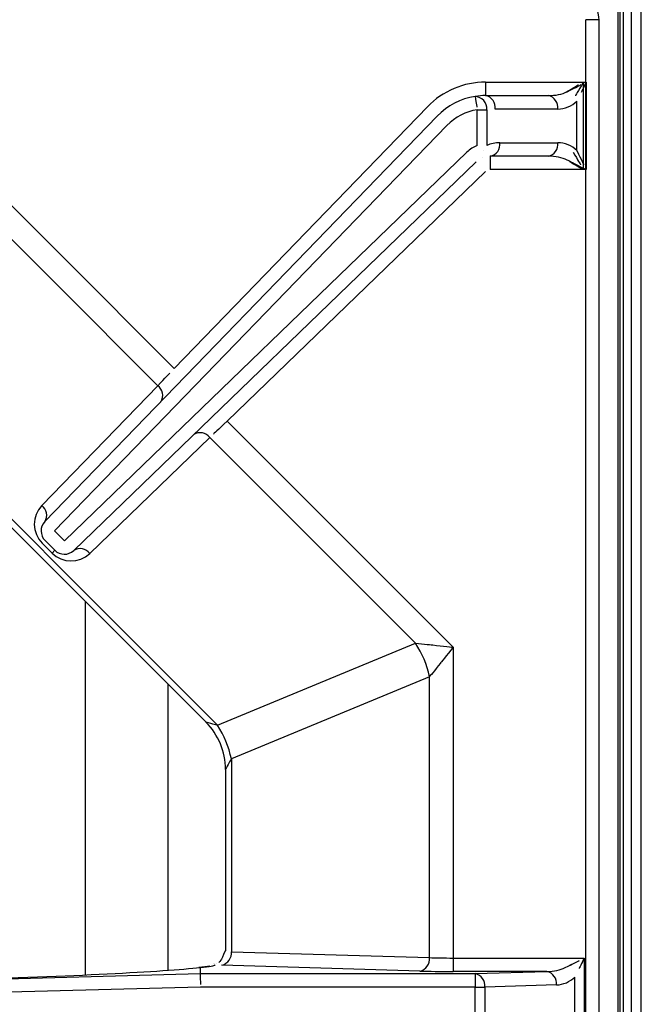
# Model space of a CAD drawing. Extents: x 55 to 235, y -267 to -5.
# Drawn here: x 112 to 118, y -224 to -214 of the extents above; entities that cross this region are included whole.
import ezdxf

# ---------------------------------------------------------------- set-up
doc = ezdxf.new("R2010")
doc.units = 0
doc.header["$MEASUREMENT"] = 0
doc.layers.add('Layer 1', color=7, linetype='Continuous')

# ---------------------------------------------------------------- blocks, each defined once
blk = doc.blocks.new('block 496')
at = {"layer": 'Layer 1', "color": 7, "lineweight": 30, "true_color": 0xffffff}
blk.add_lwpolyline([(118.109, -193.856), (118.109, -232.766)], dxfattribs=at)
blk = doc.blocks.new('block 498')
at = {"layer": 'Layer 1', "color": 7, "lineweight": 30, "true_color": 0xffffff}
blk.add_lwpolyline([(117.971, -211.767), (117.971, -232.766)], dxfattribs=at)
blk = doc.blocks.new('block 734')
at = {"layer": 'Layer 1', "color": 7, "lineweight": 30, "true_color": 0xffffff}
blk.add_lwpolyline([(118.212, -234.147), (118.212, -192.295)], dxfattribs=at)
blk = doc.blocks.new('block 1007')
at = {"layer": 'Layer 1', "color": 7, "lineweight": 30, "true_color": 0xffffff}
blk.add_lwpolyline([(117.782, -233.837), (117.782, -213.637)], dxfattribs=at)
blk = doc.blocks.new('block 1008')
at = {"layer": 'Layer 1', "color": 7, "lineweight": 30, "true_color": 0xffffff}
blk.add_open_spline([(117.782, -213.637), (117.77, -213.557), (117.761, -213.534), (117.748, -213.513), (117.684, -213.441), (117.663, -213.428), (117.641, -213.417)], degree=3, knots=[0, 0, 0, 0, 1, 1, 1, 2, 2, 2, 2], dxfattribs=at)
blk = doc.blocks.new('block 1049')
at = {"layer": 'Layer 1', "color": 7, "lineweight": 30, "true_color": 0xffffff}
blk.add_open_spline([(117.439, -214.379), (117.52, -214.332), (117.567, -214.305), (117.567, -214.305)], degree=3, dxfattribs=at)
blk = doc.blocks.new('block 1050')
at = {"layer": 'Layer 1', "color": 7, "lineweight": 30, "true_color": 0xffffff}
blk.add_open_spline([(117.617, -215.175), (117.52, -215.119), (117.477, -215.095), (117.477, -215.095)], degree=3, dxfattribs=at)
blk = doc.blocks.new('block 1057')
at = {"layer": 'Layer 1', "color": 7, "lineweight": 30, "true_color": 0xffffff}
blk.add_open_spline([(117.432, -223.361), (117.522, -223.316), (117.574, -223.29), (117.574, -223.29)], degree=3, dxfattribs=at)
blk = doc.blocks.new('block 1065')
at = {"layer": 'Layer 1', "color": 7, "lineweight": 30, "true_color": 0xffffff}
blk.add_open_spline([(117.617, -214.277), (117.562, -214.374), (117.537, -214.417), (117.537, -214.417)], degree=3, dxfattribs=at)
blk = doc.blocks.new('block 1066')
at = {"layer": 'Layer 1', "color": 7, "lineweight": 30, "true_color": 0xffffff}
blk.add_open_spline([(117.515, -214.997), (117.562, -215.078), (117.589, -215.125), (117.589, -215.125)], degree=3, dxfattribs=at)
blk = doc.blocks.new('block 1069')
at = {"layer": 'Layer 1', "color": 7, "lineweight": 30, "true_color": 0xffffff}
blk.add_open_spline([(117.627, -223.263), (117.601, -223.317), (117.575, -223.369), (117.575, -223.369)], degree=3, dxfattribs=at)
blk = doc.blocks.new('block 1073')
at = {"layer": 'Layer 1', "color": 7, "lineweight": 30, "true_color": 0xffffff}
blk.add_lwpolyline([(117.617, -214.277), (117.617, -215.175)], dxfattribs=at)
blk = doc.blocks.new('block 1077')
at = {"layer": 'Layer 1', "color": 7, "lineweight": 30, "true_color": 0xffffff}
blk.add_lwpolyline([(117.627, -223.263), (117.627, -224.211)], dxfattribs=at)
blk = doc.blocks.new('block 1081')
at = {"layer": 'Layer 1', "color": 7, "lineweight": 30, "true_color": 0xffffff}
blk.add_lwpolyline([(117.644, -233.837), (117.644, -213.637)], dxfattribs=at)
blk = doc.blocks.new('block 1294')
at = {"layer": 'Layer 1', "color": 8, "lineweight": 30, "true_color": 0x808080}
blk.add_lwpolyline([(117.782, -213.637), (117.644, -213.637)], dxfattribs=at)
blk = doc.blocks.new('block 1364')
at = {"layer": 'Layer 1', "color": 7, "lineweight": 30, "true_color": 0xffffff}
blk.add_lwpolyline([(117.782, -233.837), (117.782, -213.637)], dxfattribs=at)
blk = doc.blocks.new('block 1372')
at = {"layer": 'Layer 1', "color": 7, "lineweight": 30, "true_color": 0xffffff}
blk.add_lwpolyline([(118.026, -211.767), (118.026, -234.002)], dxfattribs=at)
blk = doc.blocks.new('block 1376')
at = {"layer": 'Layer 1', "color": 7, "lineweight": 30, "true_color": 0xffffff}
blk.add_lwpolyline([(117.644, -233.837), (117.644, -213.637)], dxfattribs=at)
blk = doc.blocks.new('block 1418')
at = {"layer": 'Layer 1', "color": 8, "lineweight": 30, "true_color": 0x808080}
blk.add_lwpolyline([(117.991, -211.767), (117.991, -234.002)], dxfattribs=at)
blk = doc.blocks.new('block 10694')
at = {"layer": 'Layer 1', "color": 7, "lineweight": 30, "true_color": 0xffffff}
blk.add_lwpolyline([(112.512, -223.435), (112.512, -219.605)], dxfattribs=at)
blk = doc.blocks.new('block 10718')
at = {"layer": 'Layer 1', "color": 7, "lineweight": 30, "true_color": 0xffffff}
blk.add_open_spline([(113.788, -223.346), (113.707, -223.357), (113.691, -223.358), (113.676, -223.36)], degree=3, dxfattribs=at)
blk = doc.blocks.new('block 10726')
at = {"layer": 'Layer 1', "color": 7, "lineweight": 30, "true_color": 0xffffff}
blk.add_open_spline([(113.946, -223.189), (113.898, -223.296), (113.89, -223.303), (113.881, -223.308)], degree=3, dxfattribs=at)
blk = doc.blocks.new('block 10730')
at = {"layer": 'Layer 1', "color": 7, "lineweight": 30, "true_color": 0xffffff}
blk.add_lwpolyline([(110.338, -217.432), (113.746, -220.839)], dxfattribs=at)
blk = doc.blocks.new('block 10733')
at = {"layer": 'Layer 1', "color": 7, "lineweight": 30, "true_color": 0xffffff}
blk.add_open_spline([(113.948, -221.327), (113.948, -221.145), (113.876, -220.971), (113.748, -220.842)], degree=3, dxfattribs=at)
blk = doc.blocks.new('block 10735')
at = {"layer": 'Layer 1', "color": 7, "lineweight": 30, "true_color": 0xffffff}
blk.add_lwpolyline([(113.948, -221.327), (113.948, -223.19)], dxfattribs=at)
blk = doc.blocks.new('block 10750')
at = {"layer": 'Layer 1', "color": 7, "lineweight": 30, "true_color": 0xffffff}
blk.add_lwpolyline([(113.358, -220.451), (113.358, -223.388)], dxfattribs=at)
blk = doc.blocks.new('block 10858')
at = {"layer": 'Layer 1', "color": 7, "lineweight": 30, "true_color": 0xffffff}
blk.add_open_spline([(116.628, -214.56), (116.633, -214.489), (116.579, -214.428), (116.509, -214.423)], degree=3, dxfattribs=at)
blk = doc.blocks.new('block 10859')
at = {"layer": 'Layer 1', "color": 7, "lineweight": 30, "true_color": 0xffffff}
blk.add_lwpolyline([(116.53, -214.56), (116.628, -214.56)], dxfattribs=at)
blk = doc.blocks.new('block 10860')
at = {"layer": 'Layer 1', "color": 7, "lineweight": 30, "true_color": 0xffffff}
blk.add_open_spline([(116.509, -214.423), (116.522, -214.508), (116.526, -214.533), (116.526, -214.533)], degree=3, dxfattribs=at)
blk = doc.blocks.new('block 10861')
at = {"layer": 'Layer 1', "color": 7, "lineweight": 30, "true_color": 0xffffff}
blk.add_open_spline([(116.509, -214.423), (116.361, -214.447), (116.224, -214.518), (116.119, -214.626)], degree=3, dxfattribs=at)
blk = doc.blocks.new('block 10862')
at = {"layer": 'Layer 1', "color": 7, "lineweight": 30, "true_color": 0xffffff}
blk.add_open_spline([(116.53, -214.56), (116.412, -214.579), (116.302, -214.635), (116.219, -214.722)], degree=3, dxfattribs=at)
blk = doc.blocks.new('block 10863')
at = {"layer": 'Layer 1', "color": 7, "lineweight": 30, "true_color": 0xffffff}
blk.add_lwpolyline([(116.119, -214.626), (116.119, -214.626)], dxfattribs=at)
blk = doc.blocks.new('block 10864')
at = {"layer": 'Layer 1', "color": 7, "lineweight": 30, "true_color": 0xffffff}
blk.add_lwpolyline([(116.53, -214.926), (116.53, -214.926)], dxfattribs=at)
blk = doc.blocks.new('block 10865')
at = {"layer": 'Layer 1', "color": 7, "lineweight": 30, "true_color": 0xffffff}
blk.add_lwpolyline([(116.53, -214.926), (116.53, -214.56)], dxfattribs=at)
blk = doc.blocks.new('block 10866')
at = {"layer": 'Layer 1', "color": 7, "lineweight": 30, "true_color": 0xffffff}
blk.add_lwpolyline([(116.628, -214.56), (116.628, -214.926)], dxfattribs=at)
blk = doc.blocks.new('block 10867')
at = {"layer": 'Layer 1', "color": 7, "lineweight": 30, "true_color": 0xffffff}
blk.add_lwpolyline([(116.599, -214.975), (116.599, -214.975)], dxfattribs=at)
blk = doc.blocks.new('block 10868')
at = {"layer": 'Layer 1', "color": 7, "lineweight": 30, "true_color": 0xffffff}
blk.add_lwpolyline([(112.297, -218.982), (116.424, -214.995)], dxfattribs=at)
blk = doc.blocks.new('block 10869')
at = {"layer": 'Layer 1', "color": 7, "lineweight": 30, "true_color": 0xffffff}
blk.add_lwpolyline([(112.196, -218.881), (112.297, -218.982)], dxfattribs=at)
blk = doc.blocks.new('block 10870')
at = {"layer": 'Layer 1', "color": 7, "lineweight": 30, "true_color": 0xffffff}
blk.add_lwpolyline([(116.219, -214.722), (112.196, -218.881)], dxfattribs=at)
blk = doc.blocks.new('block 10871')
at = {"layer": 'Layer 1', "color": 7, "lineweight": 30, "true_color": 0xffffff}
blk.add_open_spline([(116.53, -214.926), (116.491, -214.942), (116.455, -214.966), (116.424, -214.995)], degree=3, dxfattribs=at)
blk = doc.blocks.new('block 10872')
at = {"layer": 'Layer 1', "color": 7, "lineweight": 30, "true_color": 0xffffff}
blk.add_lwpolyline([(112.096, -218.785), (116.119, -214.626)], dxfattribs=at)
blk = doc.blocks.new('block 10873')
at = {"layer": 'Layer 1', "color": 7, "lineweight": 30, "true_color": 0xffffff}
blk.add_lwpolyline([(112.096, -218.785), (112.096, -218.785)], dxfattribs=at)
blk = doc.blocks.new('block 10874')
at = {"layer": 'Layer 1', "color": 7, "lineweight": 30, "true_color": 0xffffff}
blk.add_lwpolyline([(116.424, -214.995), (116.424, -214.995)], dxfattribs=at)
blk = doc.blocks.new('block 10875')
at = {"layer": 'Layer 1', "color": 7, "lineweight": 30, "true_color": 0xffffff}
blk.add_lwpolyline([(116.584, -215.053), (116.584, -215.053)], dxfattribs=at)
blk = doc.blocks.new('block 10876')
at = {"layer": 'Layer 1', "color": 7, "lineweight": 30, "true_color": 0xffffff}
blk.add_lwpolyline([(116.584, -215.053), (116.584, -215.053)], dxfattribs=at)
blk = doc.blocks.new('block 10877')
at = {"layer": 'Layer 1', "color": 7, "lineweight": 30, "true_color": 0xffffff}
blk.add_lwpolyline([(116.52, -215.095), (112.393, -219.081)], dxfattribs=at)
blk = doc.blocks.new('block 10878')
at = {"layer": 'Layer 1', "color": 7, "lineweight": 30, "true_color": 0xffffff}
blk.add_lwpolyline([(112.297, -218.982), (112.297, -218.982)], dxfattribs=at)
blk = doc.blocks.new('block 10896')
at = {"layer": 'Layer 1', "color": 7, "lineweight": 30, "true_color": 0xffffff}
blk.add_lwpolyline([(112.098, -218.979), (112.098, -218.979)], dxfattribs=at)
blk = doc.blocks.new('block 10897')
at = {"layer": 'Layer 1', "color": 7, "lineweight": 30, "true_color": 0xffffff}
blk.add_open_spline([(112.096, -218.785), (112.044, -218.839), (112.045, -218.925), (112.098, -218.979)], degree=3, dxfattribs=at)
blk = doc.blocks.new('block 10898')
at = {"layer": 'Layer 1', "color": 7, "lineweight": 30, "true_color": 0xffffff}
blk.add_lwpolyline([(112.199, -219.08), (112.098, -218.979)], dxfattribs=at)
blk = doc.blocks.new('block 10899')
at = {"layer": 'Layer 1', "color": 7, "lineweight": 30, "true_color": 0xffffff}
blk.add_lwpolyline([(112.199, -219.08), (112.199, -219.08)], dxfattribs=at)
blk = doc.blocks.new('block 10900')
at = {"layer": 'Layer 1', "color": 7, "lineweight": 30, "true_color": 0xffffff}
blk.add_open_spline([(112.199, -219.08), (112.252, -219.133), (112.338, -219.134), (112.393, -219.081)], degree=3, dxfattribs=at)
blk = doc.blocks.new('block 10919')
at = {"layer": 'Layer 1', "color": 7, "lineweight": 30, "true_color": 0xffffff}
blk.add_lwpolyline([(113.69, -223.422), (116.51, -223.422)], dxfattribs=at)
blk = doc.blocks.new('block 10920')
at = {"layer": 'Layer 1', "color": 7, "lineweight": 30, "true_color": 0xffffff}
blk.add_lwpolyline([(116.51, -223.422), (116.51, -223.56)], dxfattribs=at)
blk = doc.blocks.new('block 10921')
at = {"layer": 'Layer 1', "color": 7, "lineweight": 30, "true_color": 0xffffff}
blk.add_lwpolyline([(116.51, -223.56), (113.691, -223.56)], dxfattribs=at)
blk = doc.blocks.new('block 10922')
at = {"layer": 'Layer 1', "color": 7, "lineweight": 30, "true_color": 0xffffff}
blk.add_open_spline([(113.69, -223.422), (113.691, -223.508), (113.691, -223.534), (113.691, -223.534)], degree=3, dxfattribs=at)
blk = doc.blocks.new('block 10925')
at = {"layer": 'Layer 1', "color": 7, "lineweight": 30, "true_color": 0xffffff}
blk.add_open_spline([(116.607, -223.56), (116.615, -223.496), (116.573, -223.437), (116.51, -223.422)], degree=3, dxfattribs=at)
blk = doc.blocks.new('block 10926')
at = {"layer": 'Layer 1', "color": 7, "lineweight": 30, "true_color": 0xffffff}
blk.add_lwpolyline([(116.51, -223.56), (116.607, -223.56)], dxfattribs=at)
blk = doc.blocks.new('block 10927')
at = {"layer": 'Layer 1', "color": 7, "lineweight": 30, "true_color": 0xffffff}
blk.add_lwpolyline([(116.51, -223.914), (116.51, -223.56)], dxfattribs=at)
blk = doc.blocks.new('block 10928')
at = {"layer": 'Layer 1', "color": 7, "lineweight": 30, "true_color": 0xffffff}
blk.add_lwpolyline([(116.607, -223.56), (116.607, -223.914)], dxfattribs=at)
blk = doc.blocks.new('block 10933')
at = {"layer": 'Layer 1', "color": 7, "lineweight": 30, "true_color": 0xffffff}
blk.add_lwpolyline([(113.691, -223.56), (111.204, -223.626)], dxfattribs=at)
blk = doc.blocks.new('block 10948')
at = {"layer": 'Layer 1', "color": 7, "lineweight": 30, "true_color": 0xffffff}
blk.add_lwpolyline([(111.2, -223.488), (113.69, -223.422)], dxfattribs=at)
blk = doc.blocks.new('block 11066')
at = {"layer": 'Layer 1', "color": 7, "lineweight": 30, "true_color": 0xffffff}
blk.add_open_spline([(116.762, -214.899), (116.716, -214.899), (116.67, -214.908), (116.628, -214.926)], degree=3, dxfattribs=at)
blk = doc.blocks.new('block 11067')
at = {"layer": 'Layer 1', "color": 7, "lineweight": 30, "true_color": 0xffffff}
blk.add_open_spline([(116.664, -215.037), (116.728, -215.024), (116.771, -214.963), (116.762, -214.899)], degree=3, dxfattribs=at)
blk = doc.blocks.new('block 11068')
at = {"layer": 'Layer 1', "color": 7, "lineweight": 30, "true_color": 0xffffff}
blk.add_lwpolyline([(116.664, -215.037), (116.664, -215.037)], dxfattribs=at)
blk = doc.blocks.new('block 11084')
at = {"layer": 'Layer 1', "color": 7, "lineweight": 30, "true_color": 0xffffff}
blk.add_open_spline([(116.616, -214.415), (116.58, -214.415), (116.544, -214.418), (116.509, -214.423)], degree=3, dxfattribs=at)
blk = doc.blocks.new('block 11085')
at = {"layer": 'Layer 1', "color": 7, "lineweight": 30, "true_color": 0xffffff}
blk.add_open_spline([(116.713, -214.553), (116.723, -214.489), (116.68, -214.428), (116.616, -214.415)], degree=3, dxfattribs=at)
blk = doc.blocks.new('block 11086')
at = {"layer": 'Layer 1', "color": 7, "lineweight": 30, "true_color": 0xffffff}
blk.add_lwpolyline([(116.713, -214.553), (116.713, -214.553)], dxfattribs=at)
blk = doc.blocks.new('block 11096')
at = {"layer": 'Layer 1', "color": 7, "lineweight": 30, "true_color": 0xffffff}
blk.add_lwpolyline([(116.51, -223.422), (117.245, -223.4)], dxfattribs=at)
blk = doc.blocks.new('block 11097')
at = {"layer": 'Layer 1', "color": 7, "lineweight": 30, "true_color": 0xffffff}
blk.add_open_spline([(117.343, -223.538), (117.35, -223.474), (117.308, -223.414), (117.245, -223.4)], degree=3, dxfattribs=at)
blk = doc.blocks.new('block 11098')
at = {"layer": 'Layer 1', "color": 7, "lineweight": 30, "true_color": 0xffffff}
blk.add_lwpolyline([(117.343, -223.538), (116.607, -223.56)], dxfattribs=at)
blk = doc.blocks.new('block 11114')
at = {"layer": 'Layer 1', "color": 7, "lineweight": 30, "true_color": 0xffffff}
blk.add_open_spline([(117.551, -214.979), (117.499, -214.928), (117.429, -214.899), (117.355, -214.899)], degree=3, dxfattribs=at)
blk = doc.blocks.new('block 11115')
at = {"layer": 'Layer 1', "color": 7, "lineweight": 30, "true_color": 0xffffff}
blk.add_lwpolyline([(116.762, -214.899), (117.355, -214.899)], dxfattribs=at)
blk = doc.blocks.new('block 11116')
at = {"layer": 'Layer 1', "color": 7, "lineweight": 30, "true_color": 0xffffff}
blk.add_lwpolyline([(117.355, -214.553), (116.713, -214.553)], dxfattribs=at)
blk = doc.blocks.new('block 11117')
at = {"layer": 'Layer 1', "color": 7, "lineweight": 30, "true_color": 0xffffff}
blk.add_open_spline([(117.355, -214.553), (117.429, -214.553), (117.499, -214.524), (117.551, -214.472)], degree=3, dxfattribs=at)
blk = doc.blocks.new('block 11118')
at = {"layer": 'Layer 1', "color": 7, "lineweight": 30, "true_color": 0xffffff}
blk.add_lwpolyline([(117.551, -214.979), (117.551, -214.472)], dxfattribs=at)
blk = doc.blocks.new('block 11123')
at = {"layer": 'Layer 1', "color": 7, "lineweight": 30, "true_color": 0xffffff}
blk.add_open_spline([(117.343, -223.538), (117.413, -223.536), (117.48, -223.507), (117.53, -223.457)], degree=3, dxfattribs=at)
blk = doc.blocks.new('block 11124')
at = {"layer": 'Layer 1', "color": 7, "lineweight": 30, "true_color": 0xffffff}
blk.add_lwpolyline([(117.53, -224.016), (117.53, -223.457)], dxfattribs=at)
blk = doc.blocks.new('block 11150')
at = {"layer": 'Layer 1', "color": 7, "lineweight": 30, "true_color": 0xffffff}
blk.add_lwpolyline([(116.616, -214.415), (117.258, -214.415)], dxfattribs=at)
blk = doc.blocks.new('block 11151')
at = {"layer": 'Layer 1', "color": 7, "lineweight": 30, "true_color": 0xffffff}
blk.add_open_spline([(117.355, -214.553), (117.364, -214.489), (117.322, -214.428), (117.258, -214.415)], degree=3, dxfattribs=at)
blk = doc.blocks.new('block 11164')
at = {"layer": 'Layer 1', "color": 7, "lineweight": 30, "true_color": 0xffffff}
blk.add_lwpolyline([(115.942, -223.396), (113.911, -223.335)], dxfattribs=at)
blk = doc.blocks.new('block 11165')
at = {"layer": 'Layer 1', "color": 7, "lineweight": 30, "true_color": 0xffffff}
blk.add_open_spline([(115.942, -223.396), (116.033, -223.399), (116.156, -223.4), (116.284, -223.4)], degree=3, dxfattribs=at)
blk = doc.blocks.new('block 11166')
at = {"layer": 'Layer 1', "color": 7, "lineweight": 30, "true_color": 0xffffff}
blk.add_lwpolyline([(117.245, -223.4), (116.284, -223.4)], dxfattribs=at)
blk = doc.blocks.new('block 11167')
at = {"layer": 'Layer 1', "color": 7, "lineweight": 30, "true_color": 0xffffff}
blk.add_lwpolyline([(113.69, -223.359), (113.69, -223.422)], dxfattribs=at)
blk = doc.blocks.new('block 11168')
at = {"layer": 'Layer 1', "color": 7, "lineweight": 30, "true_color": 0xffffff}
blk.add_open_spline([(113.69, -223.359), (113.788, -223.35), (113.839, -223.341), (113.842, -223.332)], degree=3, dxfattribs=at)
blk = doc.blocks.new('block 11169')
at = {"layer": 'Layer 1', "color": 7, "lineweight": 30, "true_color": 0xffffff}
blk.add_lwpolyline([(113.842, -223.332), (113.842, -223.332)], dxfattribs=at)
blk = doc.blocks.new('block 11209')
at = {"layer": 'Layer 1', "color": 7, "lineweight": 30, "true_color": 0xffffff}
blk.add_open_spline([(111.2, -223.483), (112.346, -223.45), (113.322, -223.401), (113.688, -223.359)], degree=3, dxfattribs=at)
blk = doc.blocks.new('block 11210')
at = {"layer": 'Layer 1', "color": 7, "lineweight": 30, "true_color": 0xffffff}
blk.add_lwpolyline([(113.69, -223.359), (113.69, -223.359)], dxfattribs=at)
blk = doc.blocks.new('block 11242')
at = {"layer": 'Layer 1', "color": 7, "lineweight": 30, "true_color": 0xffffff}
blk.add_lwpolyline([(117.258, -215.037), (116.664, -215.037)], dxfattribs=at)
blk = doc.blocks.new('block 11243')
at = {"layer": 'Layer 1', "color": 7, "lineweight": 30, "true_color": 0xffffff}
blk.add_open_spline([(117.258, -215.037), (117.322, -215.024), (117.364, -214.963), (117.355, -214.899)], degree=3, dxfattribs=at)
blk = doc.blocks.new('block 11254')
at = {"layer": 'Layer 1', "color": 7, "lineweight": 30, "true_color": 0xffffff}
blk.add_open_spline([(117.258, -214.415), (117.331, -214.415), (117.401, -214.401), (117.453, -214.375)], degree=3, dxfattribs=at)
blk = doc.blocks.new('block 11255')
at = {"layer": 'Layer 1', "color": 7, "lineweight": 30, "true_color": 0xffffff}
blk.add_lwpolyline([(117.551, -214.472), (117.551, -214.472)], dxfattribs=at)
blk = doc.blocks.new('block 11256')
at = {"layer": 'Layer 1', "color": 7, "lineweight": 30, "true_color": 0xffffff}
blk.add_open_spline([(117.453, -215.077), (117.401, -215.051), (117.331, -215.037), (117.258, -215.037)], degree=3, dxfattribs=at)
blk = doc.blocks.new('block 11257')
at = {"layer": 'Layer 1', "color": 7, "lineweight": 30, "true_color": 0xffffff}
blk.add_lwpolyline([(117.453, -215.077), (117.453, -215.077)], dxfattribs=at)
blk = doc.blocks.new('block 11266')
at = {"layer": 'Layer 1', "color": 7, "lineweight": 30, "true_color": 0xffffff}
blk.add_open_spline([(117.245, -223.4), (117.316, -223.399), (117.382, -223.385), (117.432, -223.36)], degree=3, dxfattribs=at)
blk = doc.blocks.new('block 11267')
at = {"layer": 'Layer 1', "color": 7, "lineweight": 30, "true_color": 0xffffff}
blk.add_lwpolyline([(117.53, -223.457), (117.53, -223.457)], dxfattribs=at)
blk = doc.blocks.new('block 11278')
at = {"layer": 'Layer 1', "color": 7, "lineweight": 30, "true_color": 0xffffff}
blk.add_lwpolyline([(116.616, -214.277), (116.616, -214.415)], dxfattribs=at)
blk = doc.blocks.new('block 11279')
at = {"layer": 'Layer 1', "color": 7, "lineweight": 30, "true_color": 0xffffff}
blk.add_lwpolyline([(116.616, -214.277), (117.644, -214.277)], dxfattribs=at)
blk = doc.blocks.new('block 11280')
at = {"layer": 'Layer 1', "color": 7, "lineweight": 30, "true_color": 0xffffff}
blk.add_open_spline([(117.453, -214.375), (117.56, -214.321), (117.578, -214.312), (117.595, -214.303)], degree=3, dxfattribs=at)
blk = doc.blocks.new('block 11281')
at = {"layer": 'Layer 1', "color": 7, "lineweight": 30, "true_color": 0xffffff}
blk.add_open_spline([(116.616, -214.277), (116.391, -214.277), (116.176, -214.368), (116.02, -214.53)], degree=3, dxfattribs=at)
blk = doc.blocks.new('block 11282')
at = {"layer": 'Layer 1', "color": 7, "lineweight": 30, "true_color": 0xffffff}
blk.add_lwpolyline([(116.02, -214.53), (116.02, -214.53)], dxfattribs=at)
blk = doc.blocks.new('block 11283')
at = {"layer": 'Layer 1', "color": 7, "lineweight": 30, "true_color": 0xffffff}
blk.add_lwpolyline([(116.664, -215.037), (116.664, -215.175)], dxfattribs=at)
blk = doc.blocks.new('block 11284')
at = {"layer": 'Layer 1', "color": 7, "lineweight": 30, "true_color": 0xffffff}
blk.add_open_spline([(117.644, -215.175), (117.512, -215.107), (117.482, -215.092), (117.453, -215.077)], degree=3, dxfattribs=at)
blk = doc.blocks.new('block 11285')
at = {"layer": 'Layer 1', "color": 7, "lineweight": 30, "true_color": 0xffffff}
blk.add_lwpolyline([(117.644, -215.175), (116.664, -215.175)], dxfattribs=at)
blk = doc.blocks.new('block 11286')
at = {"layer": 'Layer 1', "color": 7, "lineweight": 30, "true_color": 0xffffff}
blk.add_lwpolyline([(113.424, -217.214), (116.02, -214.53)], dxfattribs=at)
blk = doc.blocks.new('block 11287')
at = {"layer": 'Layer 1', "color": 7, "lineweight": 30, "true_color": 0xffffff}
blk.add_lwpolyline([(113.424, -217.214), (113.424, -217.214)], dxfattribs=at)
blk = doc.blocks.new('block 11288')
at = {"layer": 'Layer 1', "color": 7, "lineweight": 30, "true_color": 0xffffff}
blk.add_lwpolyline([(116.664, -215.175), (116.664, -215.175)], dxfattribs=at)
blk = doc.blocks.new('block 11289')
at = {"layer": 'Layer 1', "color": 7, "lineweight": 30, "true_color": 0xffffff}
blk.add_lwpolyline([(116.52, -215.095), (116.52, -215.095)], dxfattribs=at)
blk = doc.blocks.new('block 11290')
at = {"layer": 'Layer 1', "color": 7, "lineweight": 30, "true_color": 0xffffff}
blk.add_lwpolyline([(116.616, -215.194), (113.965, -217.755)], dxfattribs=at)
blk = doc.blocks.new('block 11291')
at = {"layer": 'Layer 1', "color": 7, "lineweight": 30, "true_color": 0xffffff}
blk.add_lwpolyline([(113.869, -217.655), (113.869, -217.655)], dxfattribs=at)
blk = doc.blocks.new('block 11340')
at = {"layer": 'Layer 1', "color": 7, "lineweight": 30, "true_color": 0xffffff}
blk.add_open_spline([(113.255, -217.391), (113.333, -217.309), (113.377, -217.263), (113.377, -217.263)], degree=3, dxfattribs=at)
blk = doc.blocks.new('block 11341')
at = {"layer": 'Layer 1', "color": 7, "lineweight": 30, "true_color": 0xffffff}
blk.add_open_spline([(113.286, -217.556), (113.321, -217.501), (113.307, -217.429), (113.255, -217.391)], degree=3, dxfattribs=at)
blk = doc.blocks.new('block 11342')
at = {"layer": 'Layer 1', "color": 7, "lineweight": 30, "true_color": 0xffffff}
blk.add_open_spline([(113.965, -217.755), (113.869, -217.846), (113.826, -217.887), (113.826, -217.887)], degree=3, dxfattribs=at)
blk = doc.blocks.new('block 11343')
at = {"layer": 'Layer 1', "color": 7, "lineweight": 30, "true_color": 0xffffff}
blk.add_open_spline([(113.788, -217.923), (113.75, -217.871), (113.677, -217.858), (113.623, -217.893)], degree=3, dxfattribs=at)
blk = doc.blocks.new('block 11360')
at = {"layer": 'Layer 1', "color": 7, "lineweight": 30, "true_color": 0xffffff}
blk.add_lwpolyline([(116.284, -223.262), (116.284, -223.4)], dxfattribs=at)
blk = doc.blocks.new('block 11361')
at = {"layer": 'Layer 1', "color": 7, "lineweight": 30, "true_color": 0xffffff}
blk.add_lwpolyline([(116.284, -223.262), (117.627, -223.262)], dxfattribs=at)
blk = doc.blocks.new('block 11362')
at = {"layer": 'Layer 1', "color": 7, "lineweight": 30, "true_color": 0xffffff}
blk.add_open_spline([(117.432, -223.36), (117.522, -223.315), (117.574, -223.289), (117.574, -223.289)], degree=3, dxfattribs=at)
blk = doc.blocks.new('block 11363')
at = {"layer": 'Layer 1', "color": 7, "lineweight": 30, "true_color": 0xffffff}
blk.add_open_spline([(116.04, -223.258), (116.105, -223.261), (116.192, -223.262), (116.284, -223.262)], degree=3, dxfattribs=at)
blk = doc.blocks.new('block 11364')
at = {"layer": 'Layer 1', "color": 7, "lineweight": 30, "true_color": 0xffffff}
blk.add_open_spline([(115.942, -223.396), (116.005, -223.382), (116.047, -223.322), (116.04, -223.258)], degree=3, dxfattribs=at)
blk = doc.blocks.new('block 11392')
at = {"layer": 'Layer 1', "color": 7, "lineweight": 30, "true_color": 0xffffff}
blk.add_open_spline([(117.627, -223.262), (117.601, -223.316), (117.575, -223.368), (117.575, -223.368)], degree=3, dxfattribs=at)
blk = doc.blocks.new('block 11404')
at = {"layer": 'Layer 1', "color": 7, "lineweight": 30, "true_color": 0xffffff}
blk.add_open_spline([(117.646, -214.277), (117.613, -214.348), (117.604, -214.365), (117.595, -214.383)], degree=3, dxfattribs=at)
blk = doc.blocks.new('block 11405')
at = {"layer": 'Layer 1', "color": 7, "lineweight": 30, "true_color": 0xffffff}
blk.add_lwpolyline([(117.644, -214.277), (117.646, -214.277)], dxfattribs=at)
blk = doc.blocks.new('block 11408')
at = {"layer": 'Layer 1', "color": 7, "lineweight": 30, "true_color": 0xffffff}
blk.add_open_spline([(117.551, -214.979), (117.604, -215.087), (117.613, -215.104), (117.622, -215.122)], degree=3, dxfattribs=at)
blk = doc.blocks.new('block 11409')
at = {"layer": 'Layer 1', "color": 7, "lineweight": 30, "true_color": 0xffffff}
blk.add_lwpolyline([(117.646, -215.175), (117.644, -215.175)], dxfattribs=at)
blk = doc.blocks.new('block 11414')
at = {"layer": 'Layer 1', "color": 7, "lineweight": 30, "true_color": 0xffffff}
blk.add_lwpolyline([(117.646, -214.277), (117.646, -215.175)], dxfattribs=at)
blk = doc.blocks.new('block 11419')
at = {"layer": 'Layer 1', "color": 7, "lineweight": 30, "true_color": 0xffffff}
blk.add_lwpolyline([(117.627, -223.262), (117.627, -224.212)], dxfattribs=at)
blk = doc.blocks.new('block 11427')
at = {"layer": 'Layer 1', "color": 7, "lineweight": 30, "true_color": 0xffffff}
blk.add_lwpolyline([(117.644, -214.277), (117.644, -213.637)], dxfattribs=at)
blk = doc.blocks.new('block 11428')
at = {"layer": 'Layer 1', "color": 7, "lineweight": 30, "true_color": 0xffffff}
blk.add_lwpolyline([(111.104, -214.894), (113.424, -217.214)], dxfattribs=at)
blk = doc.blocks.new('block 11432')
at = {"layer": 'Layer 1', "color": 7, "lineweight": 30, "true_color": 0xffffff}
blk.add_lwpolyline([(117.644, -232.299), (117.644, -215.175)], dxfattribs=at)
blk = doc.blocks.new('block 11433')
at = {"layer": 'Layer 1', "color": 7, "lineweight": 30, "true_color": 0xffffff}
blk.add_lwpolyline([(116.284, -220.074), (116.284, -223.262)], dxfattribs=at)
blk = doc.blocks.new('block 11434')
at = {"layer": 'Layer 1', "color": 7, "lineweight": 30, "true_color": 0xffffff}
blk.add_lwpolyline([(113.965, -217.755), (116.284, -220.074)], dxfattribs=at)
blk = doc.blocks.new('block 11437')
at = {"layer": 'Layer 1', "color": 7, "lineweight": 30, "true_color": 0xffffff}
blk.add_lwpolyline([(113.255, -217.391), (111.146, -215.281)], dxfattribs=at)
blk = doc.blocks.new('block 11442')
at = {"layer": 'Layer 1', "color": 7, "lineweight": 30, "true_color": 0xffffff}
blk.add_open_spline([(115.897, -220.032), (115.98, -220.041), (116.074, -220.051), (116.074, -220.051), (116.177, -220.062), (116.284, -220.074), (116.284, -220.074)], degree=3, knots=[0, 0, 0, 0, 1, 1, 1, 2, 2, 2, 2], dxfattribs=at)
blk = doc.blocks.new('block 11443')
at = {"layer": 'Layer 1', "color": 7, "lineweight": 30, "true_color": 0xffffff}
blk.add_lwpolyline([(115.897, -220.032), (113.788, -217.923)], dxfattribs=at)
blk = doc.blocks.new('block 11446')
at = {"layer": 'Layer 1', "color": 7, "lineweight": 30, "true_color": 0xffffff}
blk.add_open_spline([(116.284, -220.074), (116.217, -220.158), (116.152, -220.238), (116.152, -220.238), (116.092, -220.312), (116.04, -220.377), (116.04, -220.377)], degree=3, knots=[0, 0, 0, 0, 1, 1, 1, 2, 2, 2, 2], dxfattribs=at)
blk = doc.blocks.new('block 11447')
at = {"layer": 'Layer 1', "color": 7, "lineweight": 30, "true_color": 0xffffff}
blk.add_open_spline([(116.04, -220.377), (116.014, -220.254), (115.966, -220.137), (115.897, -220.032)], degree=3, dxfattribs=at)
blk = doc.blocks.new('block 11448')
at = {"layer": 'Layer 1', "color": 7, "lineweight": 30, "true_color": 0xffffff}
blk.add_lwpolyline([(116.04, -223.258), (116.04, -220.377)], dxfattribs=at)
blk = doc.blocks.new('block 11490')
at = {"layer": 'Layer 1', "color": 7, "lineweight": 30, "true_color": 0xffffff}
blk.add_open_spline([(112.096, -218.785), (112.131, -218.731), (112.118, -218.658), (112.066, -218.62)], degree=3, dxfattribs=at)
blk = doc.blocks.new('block 11491')
at = {"layer": 'Layer 1', "color": 7, "lineweight": 30, "true_color": 0xffffff}
blk.add_lwpolyline([(112.066, -218.62), (113.255, -217.391)], dxfattribs=at)
blk = doc.blocks.new('block 11492')
at = {"layer": 'Layer 1', "color": 7, "lineweight": 30, "true_color": 0xffffff}
blk.add_lwpolyline([(113.788, -217.923), (112.558, -219.112)], dxfattribs=at)
blk = doc.blocks.new('block 11493')
at = {"layer": 'Layer 1', "color": 7, "lineweight": 30, "true_color": 0xffffff}
blk.add_open_spline([(112.558, -219.112), (112.519, -219.06), (112.447, -219.046), (112.393, -219.081)], degree=3, dxfattribs=at)
blk = doc.blocks.new('block 11510')
at = {"layer": 'Layer 1', "color": 7, "lineweight": 30, "true_color": 0xffffff}
blk.add_lwpolyline([(114.009, -223.197), (116.04, -223.258)], dxfattribs=at)
blk = doc.blocks.new('block 11511')
at = {"layer": 'Layer 1', "color": 7, "lineweight": 30, "true_color": 0xffffff}
blk.add_open_spline([(113.911, -223.335), (113.974, -223.321), (114.016, -223.261), (114.009, -223.197)], degree=3, dxfattribs=at)
blk = doc.blocks.new('block 11522')
at = {"layer": 'Layer 1', "color": 7, "lineweight": 30, "true_color": 0xffffff}
blk.add_open_spline([(112.17, -219.108), (112.277, -219.215), (112.449, -219.216), (112.558, -219.112)], degree=3, dxfattribs=at)
blk = doc.blocks.new('block 11523')
at = {"layer": 'Layer 1', "color": 7, "lineweight": 30, "true_color": 0xffffff}
blk.add_lwpolyline([(113.866, -220.873), (115.897, -220.032)], dxfattribs=at)
blk = doc.blocks.new('block 11524')
at = {"layer": 'Layer 1', "color": 7, "lineweight": 30, "true_color": 0xffffff}
blk.add_lwpolyline([(110.304, -217.312), (113.866, -220.873)], dxfattribs=at)
blk = doc.blocks.new('block 11526')
at = {"layer": 'Layer 1', "color": 7, "lineweight": 30, "true_color": 0xffffff}
blk.add_open_spline([(112.066, -218.62), (111.961, -218.728), (111.963, -218.901), (112.069, -219.007)], degree=3, dxfattribs=at)
blk = doc.blocks.new('block 11527')
at = {"layer": 'Layer 1', "color": 7, "lineweight": 30, "true_color": 0xffffff}
blk.add_lwpolyline([(112.17, -219.108), (112.069, -219.007)], dxfattribs=at)
blk = doc.blocks.new('block 11535')
at = {"layer": 'Layer 1', "color": 7, "lineweight": 30, "true_color": 0xffffff}
blk.add_lwpolyline([(116.04, -220.377), (114.009, -221.219)], dxfattribs=at)
blk = doc.blocks.new('block 11536')
at = {"layer": 'Layer 1', "color": 7, "lineweight": 30, "true_color": 0xffffff}
blk.add_open_spline([(114.009, -221.219), (113.983, -221.096), (113.935, -220.978), (113.866, -220.873)], degree=3, dxfattribs=at)
blk = doc.blocks.new('block 11537')
at = {"layer": 'Layer 1', "color": 7, "lineweight": 30, "true_color": 0xffffff}
blk.add_lwpolyline([(114.009, -221.219), (114.009, -223.197)], dxfattribs=at)
blk = doc.blocks.new('block 11624')
at = {"layer": 'Layer 1', "color": 7, "lineweight": 30, "true_color": 0xffffff}
blk.add_lwpolyline([(112.069, -219.007), (112.069, -219.007)], dxfattribs=at)
blk = doc.blocks.new('block 11626')
at = {"layer": 'Layer 1', "color": 7, "lineweight": 30, "true_color": 0xffffff}
blk.add_lwpolyline([(112.17, -219.108), (112.199, -219.08)], dxfattribs=at)
blk = doc.blocks.new('block 11638')
at = {"layer": 'Layer 1', "color": 7, "lineweight": 30, "true_color": 0xffffff}
blk.add_lwpolyline([(113.832, -223.324), (113.832, -223.324)], dxfattribs=at)
blk = doc.blocks.new('block 11639')
at = {"layer": 'Layer 1', "color": 7, "lineweight": 30, "true_color": 0xffffff}
blk.add_lwpolyline([(113.853, -223.323), (113.853, -223.323)], dxfattribs=at)
blk = doc.blocks.new('block 11652')
at = {"layer": 'Layer 1', "color": 7, "lineweight": 30, "true_color": 0xffffff}
blk.add_lwpolyline([(113.838, -223.323), (113.838, -223.323)], dxfattribs=at)
blk = doc.blocks.new('block 11653')
at = {"layer": 'Layer 1', "color": 7, "lineweight": 30, "true_color": 0xffffff}
blk.add_lwpolyline([(113.828, -223.323), (113.828, -223.323)], dxfattribs=at)
blk = doc.blocks.new('block 11659')
at = {"layer": 'Layer 1', "color": 7, "lineweight": 30, "true_color": 0xffffff}
blk.add_lwpolyline([(113.832, -223.324), (113.832, -223.324)], dxfattribs=at)
blk = doc.blocks.new('block 11680')
at = {"layer": 'Layer 1', "color": 8, "lineweight": 30, "true_color": 0x808080}
blk.add_lwpolyline([(113.842, -223.332), (113.842, -223.332)], dxfattribs=at)
blk = doc.blocks.new('block 11688')
at = {"layer": 'Layer 1', "color": 8, "lineweight": 30, "true_color": 0x808080}
blk.add_lwpolyline([(113.948, -223.19), (113.948, -223.19)], dxfattribs=at)
blk = doc.blocks.new('block 11693')
at = {"layer": 'Layer 1', "color": 8, "lineweight": 30, "true_color": 0x808080}
blk.add_open_spline([(113.746, -220.839), (113.82, -220.86), (113.866, -220.873), (113.866, -220.873)], degree=3, dxfattribs=at)
blk = doc.blocks.new('block 11695')
at = {"layer": 'Layer 1', "color": 8, "lineweight": 30, "true_color": 0x808080}
blk.add_open_spline([(114.009, -221.219), (113.955, -221.315), (113.949, -221.326), (113.949, -221.326)], degree=3, dxfattribs=at)
blk = doc.blocks.new('block 11708')
at = {"layer": 'Layer 1', "color": 8, "lineweight": 30, "true_color": 0x808080}
blk.add_lwpolyline([(113.832, -223.324), (113.832, -223.324)], dxfattribs=at)

msp = doc.modelspace()

# ---------------------------------------------------------------- block references
at = {"layer": 'Layer 1'}
for name in ['block 734', 'block 496', 'block 498', 'block 1418', 'block 1372', 'block 1008', 'block 1081', 'block 1294', 'block 1376', 'block 11427', 'block 1007', 'block 1364', 'block 11281', 'block 11278', 'block 11279', 'block 1049', 'block 11280', 'block 1065', 'block 11404', 'block 1073', 'block 11405', 'block 11414', 'block 10861', 'block 11084', 'block 10858', 'block 10860', 'block 11085', 'block 11150', 'block 11254', 'block 11151', 'block 11286', 'block 11282', 'block 11117', 'block 11118', 'block 11255', 'block 10872', 'block 10863', 'block 10862', 'block 10859', 'block 10865', 'block 10866', 'block 11086', 'block 11116', 'block 10870', 'block 11428', 'block 10871', 'block 10864', 'block 11066', 'block 11067', 'block 11115', 'block 11243', 'block 11114', 'block 10868', 'block 10874', 'block 10867', 'block 1066', 'block 11408', 'block 10877', 'block 11289', 'block 10875', 'block 10876', 'block 11068', 'block 11242', 'block 11283', 'block 11256', 'block 11257', 'block 11284', 'block 1050', 'block 11290', 'block 11285', 'block 11288', 'block 11409', 'block 11432', 'block 11437', 'block 11287', 'block 11524', 'block 11340', 'block 10730', 'block 11491', 'block 11341', 'block 11291', 'block 11342', 'block 11434', 'block 11343', 'block 11492', 'block 11443', 'block 11526', 'block 11490', 'block 10897', 'block 10873', 'block 10869', 'block 11527', 'block 11624', 'block 10896', 'block 10898', 'block 10878', 'block 11493', 'block 11626', 'block 11522', 'block 10899', 'block 10900', 'block 10694', 'block 11523', 'block 11442', 'block 11447', 'block 11446', 'block 11433', 'block 11535', 'block 11448', 'block 10750', 'block 11693', 'block 10733', 'block 11536', 'block 11695', 'block 11537', 'block 10735', 'block 10726', 'block 11511', 'block 11688', 'block 11510', 'block 11364', 'block 11363', 'block 11360', 'block 11361', 'block 11362', 'block 1057', 'block 11392', 'block 1069', 'block 11419', 'block 1077', 'block 11209', 'block 10718', 'block 11168', 'block 11167', 'block 11210', 'block 11653', 'block 11638', 'block 11659', 'block 11708', 'block 11652', 'block 11169', 'block 11680', 'block 11639', 'block 11164', 'block 11165', 'block 11166', 'block 11096', 'block 11266', 'block 11097', 'block 10948', 'block 10919', 'block 10922', 'block 10920', 'block 10925', 'block 11123', 'block 11124', 'block 11267', 'block 10933', 'block 10921', 'block 10926', 'block 10927', 'block 11098', 'block 10928']:
    msp.add_blockref(name, (0, 0), dxfattribs=at)

doc.saveas('drawing.dxf')
